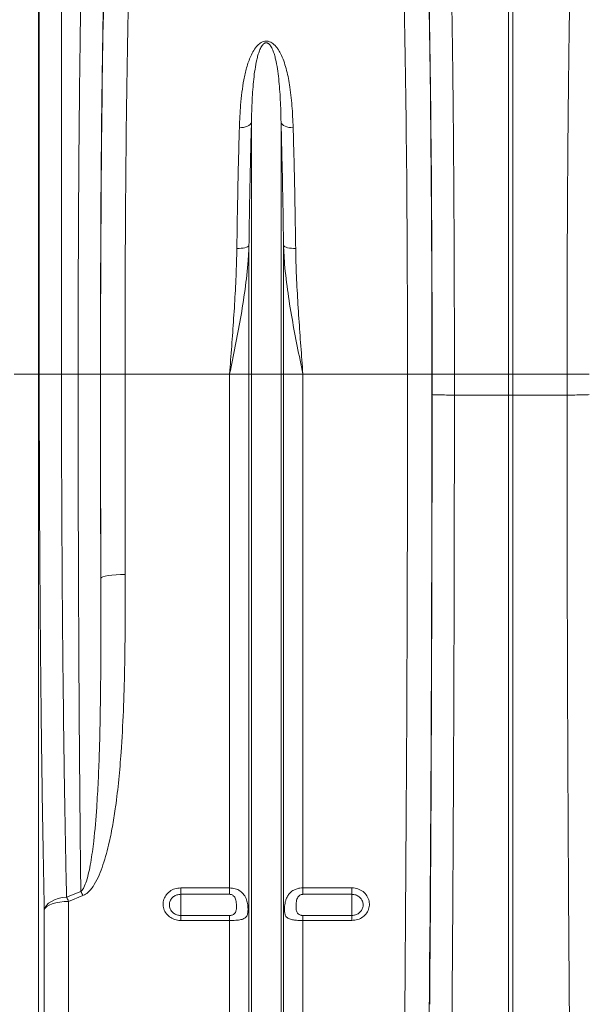
# Model space of a CAD drawing. Units: millimetres. Extents: x 9791 to 18191, y 47 to 5987.
# Drawn here: x 13309 to 13542, y 2326 to 2729 of the extents above; entities that cross this region are included whole.
import ezdxf

# ---------------------------------------------------------------- set-up
doc = ezdxf.new("R2010")
doc.units = ezdxf.units.MM

# ---------------------------------------------------------------- blocks, each defined once
blk = doc.blocks.new('22')
at = {"linetype": 'Continuous', "lineweight": 9}
for p, q in [((7325.529, 7876.171), (7325.529, 7835.295)), ((7325.602, 7835.295), (7325.602, 7873.102)), ((7327.42, 7871.545), (7327.42, 7835.295)), ((7363.999, 7835.295), (7363.999, 7871.775)), ((7364.348, 7871.775), (7364.348, 7835.295)), ((7342.964, 7835.295), (7342.964, 7855.901)), ((7345.383, 7835.295), (7345.383, 7855.901)), ((7342.758, 7835.295), (7342.758, 7845.808)), ((7345.589, 7835.295), (7345.589, 7845.808)), ((7325.529, 7835.295), (7323.536, 7835.295)), ((7325.529, 7835.295), (7325.529, 7764.324)), ((7325.602, 7835.295), (7325.529, 7835.295)), ((7327.42, 7835.295), (7325.602, 7835.295)), ((7328.78, 7835.295), (7327.42, 7835.295)), ((7330.605, 7835.295), (7328.78, 7835.295)), ((7332.617, 7835.295), (7330.617, 7835.295)), ((7341.172, 7835.295), (7332.617, 7835.295)), ((7342.758, 7835.295), (7341.172, 7835.295)), ((7341.172, 7793.277), (7341.172, 7835.295)), ((7342.964, 7835.295), (7342.758, 7835.295)), ((7342.758, 7767.894), (7342.758, 7835.295)), ((7345.383, 7835.295), (7342.964, 7835.295)), ((7342.964, 7766.969), (7342.964, 7835.295)), ((7345.383, 7766.969), (7345.383, 7835.295)), ((7345.589, 7835.295), (7345.383, 7835.295)), ((7345.589, 7767.894), (7345.589, 7835.295)), ((7347.175, 7835.295), (7345.589, 7835.295)), ((7347.175, 7793.277), (7347.175, 7835.295)), ((7355.731, 7835.295), (7347.175, 7835.295)), ((7355.731, 7835.295), (7357.73, 7835.295)), ((7357.742, 7835.295), (7359.568, 7835.295)), ((7359.568, 7835.295), (7359.567, 7833.588)), ((7359.568, 7835.295), (7363.999, 7835.295)), ((7364.348, 7835.295), (7363.999, 7835.295)), ((7363.999, 7833.581), (7363.999, 7835.295)), ((7368.78, 7835.295), (7364.348, 7835.295)), ((7364.348, 7835.295), (7364.348, 7833.581)), ((7370.605, 7835.295), (7368.78, 7835.295)), ((7368.78, 7833.588), (7368.78, 7835.295)), ((7359.567, 7833.588), (7359.567, 7833.588)), ((7363.999, 7833.581), (7359.567, 7833.588)), ((7363.999, 7782.763), (7363.999, 7833.581)), ((7368.78, 7833.588), (7364.348, 7833.581)), ((7364.348, 7782.763), (7364.348, 7833.581)), ((7337.174, 7793.277), (7341.172, 7793.277)), ((7337.174, 7793.277), (7337.174, 7792.752)), ((7341.172, 7792.752), (7341.172, 7793.277)), ((7347.175, 7793.277), (7351.174, 7793.277)), ((7347.175, 7793.277), (7347.175, 7792.752)), ((7351.174, 7792.752), (7351.174, 7793.277)), ((7327.832, 7792.521), (7328.999, 7792.987)), ((7329.173, 7792.643), (7328.006, 7792.174)), ((7341.172, 7792.752), (7337.174, 7792.752)), ((7337.174, 7792.752), (7337.174, 7791.025)), ((7351.174, 7792.752), (7347.175, 7792.752)), ((7351.174, 7792.752), (7351.174, 7791.025)), ((7328.006, 7792.174), (7328.006, 7768.723)), ((7326.014, 7767.634), (7326.014, 7791.469)), ((7337.174, 7790.614), (7337.174, 7791.025)), ((7337.174, 7791.025), (7341.172, 7791.025)), ((7341.172, 7790.614), (7341.172, 7791.025)), ((7347.175, 7791.025), (7347.175, 7790.614)), ((7347.175, 7791.025), (7351.174, 7791.025)), ((7351.174, 7791.025), (7351.174, 7790.614)), ((7341.172, 7790.614), (7337.174, 7790.614)), ((7341.172, 7768.723), (7341.172, 7790.614)), ((7347.175, 7768.723), (7347.175, 7790.614)), ((7351.174, 7790.614), (7347.175, 7790.614))]:
    blk.add_line(p, q, dxfattribs=at)
at = {"linetype": 'Continuous', "lineweight": 9, "flags": 128}
for points in [[(7342.964, 7855.901), (7342.925, 7855.808), (7342.855, 7855.721), (7342.756, 7855.642), (7342.633, 7855.575), (7342.487, 7855.521), (7342.325, 7855.482), (7342.152, 7855.46), (7341.973, 7855.455)], [(7345.383, 7855.901), (7345.422, 7855.808), (7345.492, 7855.721), (7345.591, 7855.642), (7345.715, 7855.575), (7345.86, 7855.521), (7346.022, 7855.482), (7346.195, 7855.46), (7346.374, 7855.455)], [(7342.758, 7845.808), (7342.719, 7845.761), (7342.649, 7845.716), (7342.55, 7845.676), (7342.426, 7845.642), (7342.281, 7845.615), (7342.119, 7845.596), (7341.946, 7845.585), (7341.767, 7845.583)], [(7345.589, 7845.808), (7345.629, 7845.761), (7345.699, 7845.716), (7345.797, 7845.676), (7345.921, 7845.642), (7346.067, 7845.615), (7346.228, 7845.596), (7346.402, 7845.585), (7346.58, 7845.583)], [(7332.638, 7818.907), (7332.252, 7818.901), (7331.881, 7818.884), (7331.538, 7818.856), (7331.236, 7818.82), (7330.987, 7818.775), (7330.801, 7818.725), (7330.683, 7818.67), (7330.639, 7818.614)], [(7326.014, 7791.469), (7326.074, 7791.663), (7326.193, 7791.85), (7326.367, 7792.023), (7326.591, 7792.177), (7326.858, 7792.307), (7327.16, 7792.41), (7327.488, 7792.482), (7327.832, 7792.521)], [(7328.006, 7792.174), (7327.638, 7792.161), (7327.281, 7792.122), (7326.95, 7792.058), (7326.655, 7791.971), (7326.406, 7791.865), (7326.213, 7791.743), (7326.08, 7791.61), (7326.014, 7791.469)]]:
    blk.add_lwpolyline(points, dxfattribs=at)
at = {"linetype": 'Continuous', "lineweight": 9}
for centre, radius, start, end in [((7319.742, 7788.234), 9.156, 25.48871, 27.91641), ((7320.9, 7788.67), 9.178, 25.65287, 28.06169)]:
    blk.add_arc(centre, radius, start, end, dxfattribs=at)
for centre, major_axis, ratio, start_param, end_param in [((7331.307, 7835.295), (0, 40.143), 0.017483, 0.599804, 1.570796), ((7357.042, 7835.295), (0, 40.143), 0.017455, 4.712389, 5.683191), ((7331.309, 7835.295), (0, 39.6), 0.017483, 0.613265, 1.570796), ((7357.039, 7835.295), (0, 39.6), 0.017455, 4.712389, 5.66973), ((7333.309, 7835.295), (0, 37.6), 0.018413, 0.613265, 1.570796), ((7355.04, 7835.295), (0, 37.6), 0.018384, 4.712389, 5.66973), ((7331.898, 7835.295), (0, 73.952), 0.017483, 1.570796, 1.798321), ((7332.603, 7835.295), (0, 113.604), 0.017483, 1.570796, 1.718165), ((7334.603, 7835.295), (0, 111.604), 0.017796, 1.570796, 1.718165), ((7353.748, 7835.295), (0, 111.604), 0.017768, 4.073255, 4.712389), ((7355.748, 7835.295), (0, 113.604), 0.017455, 4.073255, 4.712389), ((7356.451, 7835.295), (0, 73.953), 0.017455, 4.689796, 4.712389), ((7355.571, 7835.295), (0, 124.364), 0.017455, 4.285078, 4.698955)]:
    blk.add_ellipse(centre, major_axis=major_axis, ratio=ratio, start_param=start_param, end_param=end_param, dxfattribs=at)
for points, knots in [([(7328.78, 7835.295), (7328.78, 7835.963), (7328.78, 7837.298), (7328.783, 7839.573), (7328.789, 7842.115), (7328.798, 7844.905), (7328.81, 7847.655), (7328.826, 7850.346), (7328.844, 7852.965), (7328.865, 7855.502), (7328.889, 7857.951), (7328.916, 7860.3), (7328.946, 7862.534), (7328.977, 7864.639), (7329.011, 7866.601), (7329.047, 7868.433), (7329.073, 7869.527), (7329.085, 7870.074)], [0, 0, 0, 0, 0.048965, 0.09793, 0.167253, 0.236812, 0.306452, 0.376012, 0.445334, 0.514657, 0.584216, 0.653856, 0.723415, 0.792738, 0.861799, 0.930939, 1, 1, 1, 1]), ([(7359.263, 7870.07), (7359.272, 7869.685), (7359.29, 7868.916), (7359.319, 7867.492), (7359.351, 7865.786), (7359.384, 7863.749), (7359.415, 7861.583), (7359.443, 7859.302), (7359.469, 7856.914), (7359.492, 7854.425), (7359.512, 7851.846), (7359.529, 7849.19), (7359.543, 7846.473), (7359.554, 7843.715), (7359.562, 7840.926), (7359.567, 7838.117), (7359.567, 7836.235), (7359.568, 7835.295)], [0, 0, 0, 0, 0.048974, 0.097949, 0.167298, 0.236885, 0.306552, 0.376139, 0.445488, 0.514838, 0.584425, 0.654093, 0.72368, 0.79303, 0.861994, 0.931036, 1, 1, 1, 1]), ([(7368.78, 7835.295), (7368.78, 7835.963), (7368.78, 7837.298), (7368.783, 7839.573), (7368.788, 7842.115), (7368.798, 7844.905), (7368.81, 7847.655), (7368.825, 7850.346), (7368.844, 7852.965), (7368.865, 7855.502), (7368.889, 7857.951), (7368.916, 7860.3), (7368.945, 7862.534), (7368.977, 7864.638), (7369.011, 7866.6), (7369.047, 7868.43), (7369.072, 7869.523), (7369.085, 7870.07)], [0, 0, 0, 0, 0.048974, 0.097949, 0.167285, 0.236858, 0.306512, 0.376085, 0.445422, 0.514758, 0.584331, 0.653984, 0.723557, 0.792893, 0.861903, 0.93099, 1, 1, 1, 1]), ([(7341.973, 7855.455), (7341.999, 7856.079), (7342.04, 7857.068), (7342.174, 7858.36), (7342.332, 7859.381), (7342.551, 7860.371), (7342.824, 7861.167), (7343.133, 7861.776), (7343.41, 7862.158), (7343.707, 7862.406), (7343.953, 7862.512), (7344.149, 7862.543), (7344.349, 7862.525), (7344.547, 7862.451), (7344.748, 7862.32), (7344.932, 7862.145), (7345.146, 7861.873), (7345.382, 7861.467), (7345.612, 7860.918), (7345.869, 7860.079), (7346.114, 7858.875), (7346.299, 7857.268), (7346.349, 7856.06), (7346.374, 7855.455)], [0, 0, 0, 0, 0.114517, 0.181515, 0.248505, 0.316591, 0.384594, 0.419543, 0.455061, 0.477421, 0.489849, 0.498739, 0.507631, 0.520155, 0.532491, 0.549789, 0.567461, 0.600163, 0.64435, 0.688573, 0.778377, 0.888852, 1, 1, 1, 1]), ([(7345.383, 7855.901), (7345.373, 7856.528), (7345.354, 7857.138), (7345.309, 7858.026), (7345.292, 7858.318), (7345.249, 7858.892), (7345.223, 7859.175), (7345.163, 7859.731), (7345.129, 7860.004), (7345.045, 7860.538), (7344.997, 7860.8), (7344.907, 7861.185), (7344.874, 7861.312), (7344.799, 7861.562), (7344.756, 7861.686), (7344.681, 7861.867), (7344.654, 7861.927), (7344.593, 7862.045), (7344.56, 7862.103), (7344.501, 7862.187), (7344.48, 7862.215), (7344.432, 7862.269), (7344.406, 7862.295), (7344.361, 7862.331), (7344.345, 7862.342), (7344.309, 7862.364), (7344.29, 7862.373), (7344.248, 7862.389), (7344.224, 7862.395), (7344.175, 7862.4), (7344.15, 7862.399), (7344.103, 7862.39), (7344.08, 7862.383), (7344.04, 7862.365), (7344.022, 7862.355), (7343.972, 7862.322), (7343.944, 7862.297), (7343.867, 7862.219), (7343.828, 7862.163), (7343.756, 7862.049), (7343.725, 7861.991), (7343.669, 7861.873), (7343.643, 7861.814), (7343.572, 7861.633), (7343.532, 7861.511), (7343.46, 7861.262), (7343.428, 7861.135), (7343.341, 7860.753), (7343.294, 7860.493), (7343.213, 7859.964), (7343.18, 7859.694), (7343.092, 7858.87), (7343.052, 7858.302), (7342.993, 7857.127), (7342.975, 7856.522), (7342.964, 7855.901)], [0, 0, 0, 0, 0.125, 0.125, 0.1875, 0.1875, 0.25, 0.25, 0.3125, 0.3125, 0.375, 0.375, 0.40625, 0.40625, 0.4375, 0.4375, 0.453125, 0.453125, 0.46875, 0.46875, 0.476562, 0.476562, 0.484375, 0.484375, 0.488281, 0.488281, 0.492187, 0.492187, 0.496094, 0.496094, 0.5, 0.5, 0.503906, 0.503906, 0.507812, 0.507812, 0.515625, 0.515625, 0.53125, 0.53125, 0.546875, 0.546875, 0.5625, 0.5625, 0.59375, 0.59375, 0.625, 0.625, 0.6875, 0.6875, 0.75, 0.75, 0.875, 0.875, 1, 1, 1, 1]), ([(7341.767, 7845.583), (7341.779, 7846.439), (7341.805, 7848.151), (7341.853, 7850.656), (7341.908, 7853.109), (7341.951, 7854.673), (7341.973, 7855.455)], [0, 0, 0, 0, 0.247379, 0.494758, 0.747379, 1, 1, 1, 1]), ([(7342.964, 7855.901), (7342.943, 7855.119), (7342.901, 7853.553), (7342.846, 7851.065), (7342.797, 7848.489), (7342.771, 7846.702), (7342.758, 7845.808)], [0, 0, 0, 0, 0.247386, 0.494771, 0.747386, 1, 1, 1, 1]), ([(7345.589, 7845.808), (7345.577, 7846.683), (7345.552, 7848.434), (7345.503, 7850.995), (7345.448, 7853.503), (7345.405, 7855.102), (7345.383, 7855.901)], [0, 0, 0, 0, 0.247385, 0.49477, 0.747385, 1, 1, 1, 1]), ([(7346.374, 7855.455), (7346.396, 7854.689), (7346.438, 7853.158), (7346.493, 7850.725), (7346.542, 7848.205), (7346.568, 7846.457), (7346.58, 7845.583)], [0, 0, 0, 0, 0.24738, 0.494759, 0.74738, 1, 1, 1, 1]), ([(7342.758, 7845.808), (7342.739, 7845.404), (7342.682, 7844.204), (7342.453, 7842.21), (7342.081, 7839.873), (7341.642, 7837.578), (7341.331, 7836.066), (7341.174, 7835.305), (7341.172, 7835.295)], [0, 0, 0, 0, 0.114619, 0.339863, 0.565929, 0.781444, 0.997131, 1, 1, 1, 1]), ([(7341.172, 7835.295), (7341.173, 7835.304), (7341.232, 7836.07), (7341.348, 7837.592), (7341.512, 7839.877), (7341.652, 7842.169), (7341.738, 7844.077), (7341.76, 7845.207), (7341.767, 7845.583)], [0, 0, 0, 0, 0.0026505, 0.2207274, 0.4388021, 0.6634032, 0.887992, 1, 1, 1, 1]), ([(7347.175, 7835.295), (7347.173, 7835.305), (7347.016, 7836.065), (7346.706, 7837.577), (7346.267, 7839.869), (7345.894, 7842.208), (7345.665, 7844.202), (7345.608, 7845.404), (7345.589, 7845.808)], [0, 0, 0, 0, 0.002869, 0.2184, 0.434071, 0.659399, 0.885381, 1, 1, 1, 1]), ([(7346.58, 7845.583), (7346.588, 7845.207), (7346.609, 7844.077), (7346.695, 7842.169), (7346.836, 7839.877), (7347, 7837.592), (7347.116, 7836.07), (7347.175, 7835.304), (7347.175, 7835.295)], [0, 0, 0, 0, 0.112008, 0.3365968, 0.5611979, 0.7792726, 0.9973495, 1, 1, 1, 1]), ([(7326.014, 7791.469), (7325.988, 7792.762), (7325.935, 7795.35), (7325.866, 7799.414), (7325.809, 7803.282), (7325.762, 7806.925), (7325.725, 7810.308), (7325.692, 7813.745), (7325.663, 7817.526), (7325.637, 7821.656), (7325.617, 7826.155), (7325.604, 7830.707), (7325.603, 7833.765), (7325.602, 7835.295)], [0, 0, 0, 0, 0.0996868, 0.1994626, 0.2991494, 0.3764428, 0.4538192, 0.5311955, 0.608489, 0.7056926, 0.8028963, 0.9014481, 1, 1, 1, 1]), ([(7327.42, 7835.295), (7327.421, 7833.823), (7327.422, 7830.878), (7327.435, 7826.456), (7327.454, 7822.044), (7327.483, 7817.641), (7327.519, 7813.282), (7327.564, 7808.984), (7327.612, 7805.095), (7327.663, 7801.602), (7327.715, 7798.49), (7327.77, 7795.45), (7327.811, 7793.497), (7327.832, 7792.521)], [0, 0, 0, 0, 0.097204, 0.194409, 0.29296, 0.391512, 0.4912, 0.590977, 0.690665, 0.767957, 0.845332, 0.922708, 1, 1, 1, 1]), ([(7328.999, 7792.987), (7328.987, 7794.04), (7328.963, 7796.213), (7328.931, 7799.639), (7328.9, 7803.239), (7328.873, 7806.945), (7328.848, 7810.762), (7328.828, 7814.669), (7328.811, 7818.652), (7328.797, 7822.721), (7328.787, 7826.866), (7328.781, 7831.074), (7328.78, 7833.888), (7328.78, 7835.295)], [0, 0, 0, 0, 0.083959, 0.173263, 0.262567, 0.352885, 0.443203, 0.534717, 0.626297, 0.71781, 0.811849, 0.905961, 1, 1, 1, 1]), ([(7357.742, 7833.624), (7357.742, 7833.624), (7357.744, 7833.623), (7357.771, 7833.617), (7357.926, 7833.608), (7358.335, 7833.598), (7358.901, 7833.591), (7359.345, 7833.589), (7359.567, 7833.588)], [0, 0, 0, 0, 0.014316, 0.079864, 0.309902, 0.539935, 0.769973, 1, 1, 1, 1]), ([(7359.567, 7833.588), (7359.567, 7832.255), (7359.566, 7829.588), (7359.561, 7825.593), (7359.555, 7821.602), (7359.547, 7817.619), (7359.535, 7813.217), (7359.518, 7808.414), (7359.497, 7803.23), (7359.472, 7798.074), (7359.443, 7792.96), (7359.41, 7787.889), (7359.385, 7784.583), (7359.372, 7782.931)], [0, 0, 0, 0, 0.076516, 0.153071, 0.229625, 0.30649, 0.383354, 0.485273, 0.587238, 0.689157, 0.792756, 0.896402, 1, 1, 1, 1]), ([(7370.605, 7833.624), (7370.605, 7833.624), (7370.603, 7833.623), (7370.577, 7833.617), (7370.422, 7833.608), (7370.013, 7833.598), (7369.446, 7833.591), (7369.002, 7833.589), (7368.78, 7833.588)], [0, 0, 0, 0, 0.0143164, 0.0798639, 0.3098981, 0.5399357, 0.7699656, 1, 1, 1, 1]), ([(7368.975, 7782.931), (7368.966, 7784.149), (7368.947, 7786.587), (7368.922, 7790.307), (7368.898, 7794.075), (7368.877, 7797.89), (7368.855, 7802.166), (7368.835, 7806.911), (7368.816, 7812.13), (7368.801, 7817.419), (7368.79, 7822.77), (7368.783, 7828.172), (7368.781, 7831.783), (7368.78, 7833.588)], [0, 0, 0, 0, 0.076516, 0.153071, 0.229625, 0.30649, 0.383354, 0.485273, 0.587238, 0.689157, 0.792755, 0.896402, 1, 1, 1, 1]), ([(7328.999, 7792.987), (7329.019, 7793.004), (7329.127, 7793.095), (7329.293, 7793.381), (7329.489, 7793.897), (7329.667, 7794.577), (7329.874, 7795.665), (7330.111, 7797.418), (7330.297, 7799.644), (7330.43, 7802.009), (7330.528, 7804.549), (7330.598, 7807.497), (7330.637, 7811.012), (7330.649, 7814.714), (7330.642, 7817.314), (7330.639, 7818.614)], [0, 0, 0, 0, 0.002978, 0.01635, 0.038771, 0.070298, 0.101852, 0.17364, 0.284389, 0.369038, 0.453689, 0.581905, 0.710123, 0.855061, 1, 1, 1, 1]), ([(7332.638, 7818.907), (7332.64, 7817.612), (7332.642, 7815.023), (7332.597, 7811.306), (7332.497, 7807.753), (7332.335, 7804.741), (7332.119, 7802.13), (7331.89, 7800.159), (7331.627, 7798.455), (7331.313, 7796.861), (7330.946, 7795.481), (7330.516, 7794.326), (7330.147, 7793.593), (7329.743, 7793.036), (7329.402, 7792.746), (7329.213, 7792.661), (7329.173, 7792.643)], [0, 0, 0, 0, 0.140532, 0.281061, 0.406578, 0.532085, 0.615919, 0.699744, 0.755339, 0.810925, 0.884319, 0.917905, 0.951421, 0.977421, 0.995328, 1, 1, 1, 1]), ([(7337.174, 7790.614), (7337.126, 7790.615), (7336.918, 7790.621), (7336.552, 7790.716), (7336.144, 7790.975), (7335.852, 7791.347), (7335.713, 7791.788), (7335.741, 7792.245), (7335.93, 7792.666), (7336.258, 7793.003), (7336.688, 7793.232), (7337.012, 7793.262), (7337.174, 7793.277)], [0, 0, 0, 0, 0.031421, 0.138647, 0.246768, 0.355451, 0.464115, 0.572197, 0.679397, 0.785792, 0.892785, 1, 1, 1, 1]), ([(7341.172, 7793.277), (7341.327, 7793.264), (7341.638, 7793.239), (7342.051, 7793.039), (7342.377, 7792.728), (7342.575, 7792.33), (7342.663, 7791.915), (7342.687, 7791.545), (7342.671, 7791.242), (7342.607, 7790.999), (7342.467, 7790.814), (7342.203, 7790.692), (7341.806, 7790.632), (7341.434, 7790.615), (7341.223, 7790.614), (7341.172, 7790.614)], [0, 0, 0, 0, 0.086317, 0.172566, 0.26038, 0.352754, 0.429876, 0.494847, 0.559915, 0.624093, 0.698975, 0.788034, 0.881985, 0.971851, 1, 1, 1, 1]), ([(7347.175, 7790.614), (7347.08, 7790.615), (7346.897, 7790.616), (7346.605, 7790.632), (7346.284, 7790.667), (7345.979, 7790.751), (7345.809, 7790.893), (7345.714, 7791.084), (7345.668, 7791.309), (7345.663, 7791.582), (7345.686, 7791.896), (7345.739, 7792.199), (7345.869, 7792.535), (7346.058, 7792.822), (7346.321, 7793.047), (7346.625, 7793.192), (7346.905, 7793.265), (7347.091, 7793.273), (7347.175, 7793.277)], [0, 0, 0, 0, 0.0529016, 0.1021104, 0.1698648, 0.2592349, 0.3491406, 0.3869585, 0.4563025, 0.5259849, 0.5511837, 0.6353204, 0.6930474, 0.7583197, 0.8380661, 0.8964467, 0.9528496, 1, 1, 1, 1]), ([(7351.174, 7793.277), (7351.221, 7793.275), (7351.43, 7793.27), (7351.795, 7793.174), (7352.204, 7792.913), (7352.495, 7792.538), (7352.635, 7792.095), (7352.606, 7791.638), (7352.417, 7791.219), (7352.09, 7790.885), (7351.66, 7790.658), (7351.336, 7790.629), (7351.174, 7790.614)], [0, 0, 0, 0, 0.031421, 0.138647, 0.246768, 0.355451, 0.464115, 0.572197, 0.679397, 0.785791, 0.892785, 1, 1, 1, 1]), ([(7337.174, 7792.752), (7337.069, 7792.743), (7336.861, 7792.723), (7336.585, 7792.574), (7336.374, 7792.356), (7336.253, 7792.083), (7336.235, 7791.787), (7336.324, 7791.501), (7336.511, 7791.259), (7336.774, 7791.091), (7337.009, 7791.03), (7337.143, 7791.026), (7337.174, 7791.025)], [0, 0, 0, 0, 0.1067611, 0.2135066, 0.3199535, 0.4274881, 0.5360473, 0.6451196, 0.7539556, 0.861906, 0.9687173, 1, 1, 1, 1]), ([(7341.172, 7791.025), (7341.208, 7791.026), (7341.277, 7791.029), (7341.387, 7791.052), (7341.512, 7791.103), (7341.651, 7791.227), (7341.74, 7791.503), (7341.746, 7791.905), (7341.702, 7792.284), (7341.596, 7792.517), (7341.496, 7792.636), (7341.38, 7792.71), (7341.274, 7792.746), (7341.204, 7792.75), (7341.172, 7792.752)], [0, 0, 0, 0, 0.042094, 0.081545, 0.137172, 0.216303, 0.352209, 0.569078, 0.736672, 0.800018, 0.869469, 0.917292, 0.962481, 1, 1, 1, 1]), ([(7347.175, 7792.752), (7347.143, 7792.75), (7347.074, 7792.746), (7346.968, 7792.71), (7346.851, 7792.636), (7346.751, 7792.517), (7346.646, 7792.284), (7346.601, 7791.905), (7346.607, 7791.503), (7346.696, 7791.227), (7346.836, 7791.103), (7346.96, 7791.052), (7347.071, 7791.029), (7347.14, 7791.026), (7347.175, 7791.025)], [0, 0, 0, 0, 0.0375189, 0.0827085, 0.1305314, 0.1999824, 0.2633284, 0.4309216, 0.647791, 0.783697, 0.8628285, 0.9184554, 0.9579062, 1, 1, 1, 1]), ([(7351.174, 7791.025), (7351.278, 7791.035), (7351.486, 7791.054), (7351.763, 7791.201), (7351.973, 7791.418), (7352.095, 7791.69), (7352.113, 7791.986), (7352.023, 7792.272), (7351.836, 7792.516), (7351.574, 7792.685), (7351.338, 7792.747), (7351.204, 7792.751), (7351.174, 7792.752)], [0, 0, 0, 0, 0.1067611, 0.2135069, 0.3199539, 0.4274885, 0.5360472, 0.6451194, 0.7539555, 0.8619057, 0.9687173, 1, 1, 1, 1])]:
    blk.add_open_spline(points, degree=3, knots=knots, dxfattribs=at)
blk.add_open_spline([(7363.999, 7833.581), (7364.116, 7833.581), (7364.232, 7833.581), (7364.348, 7833.581)], degree=3, dxfattribs=at)

msp = doc.modelspace()

# ---------------------------------------------------------------- block references
at = {"xscale": 5, "yscale": 5, "zscale": 5}
msp.add_blockref('22', (-23311.45, -36592.66), dxfattribs=at)

doc.saveas('drawing.dxf')
